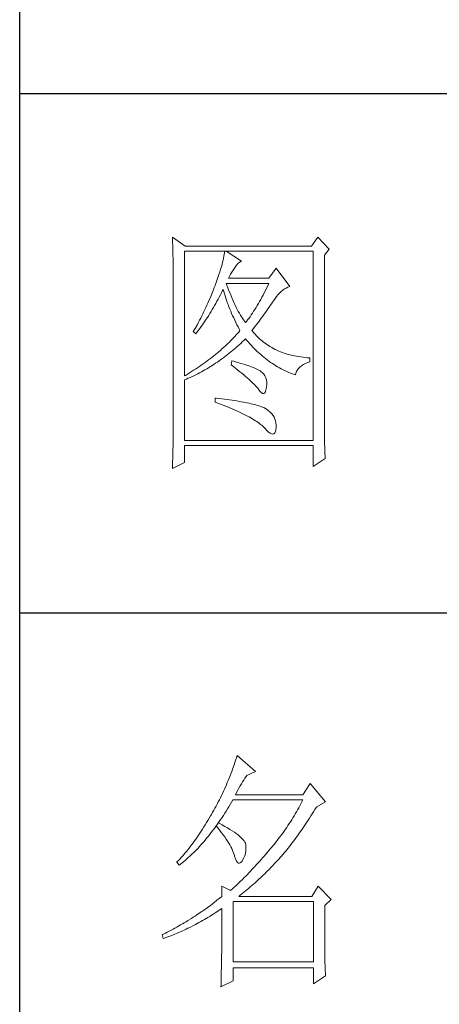
# Model space of a CAD drawing. Units: millimetres. Extents: x 24539 to 37824, y -16321 to 24765.
# Drawn here: x 36950 to 37073, y 9426 to 9715 of the extents above; entities that cross this region are included whole.
import ezdxf

# ---------------------------------------------------------------- set-up
doc = ezdxf.new("R2010")
doc.units = ezdxf.units.MM
doc.layers.add('轮廓线', color=7, linetype='Continuous', lineweight=25)

msp = doc.modelspace()

# ---------------------------------------------------------------- linework, layer by layer
for p, q in [((36950.1, 7499.52), (36950.1, 11736.22)), ((37481.51, 9693.22), (36950.1, 9693.22)), ((36950.1, 9540.99), (37481.51, 9540.99))]:
    msp.add_line(p, q)
at = {"layer": '轮廓线', "color": 7, "lineweight": 0}
for p, q in [((36994.94, 9651.21), (36994.97, 9650.4)), ((36998.72, 9648.55), (36994.94, 9651.21)), ((36994.97, 9650.4), (36995, 9649.61)), ((37037.67, 9651.21), (37035.78, 9648.55)), ((37040.98, 9647.66), (37037.67, 9651.21)), ((36995, 9649.61), (36995.02, 9648.82)), ((36995.02, 9648.82), (36995.05, 9648.05)), ((36995.05, 9648.05), (36995.07, 9647.28)), ((36995.07, 9647.28), (36995.09, 9646.53)), ((37035.78, 9648.55), (36998.72, 9648.55)), ((37039.56, 9645.89), (37040.98, 9647.66)), ((36995.09, 9646.53), (36995.1, 9645.78)), ((36995.1, 9645.78), (36995.12, 9645.04)), ((36995.12, 9645.04), (36995.14, 9644.32)), ((36998.48, 9610.46), (36998.48, 9647.07)), ((36998.48, 9647.07), (37036.25, 9647.07)), ((37009.85, 9644.44), (37009.69, 9643.82)), ((37009.98, 9645.04), (37009.85, 9644.44)), ((37010.09, 9645.59), (37009.98, 9645.04)), ((37010.18, 9646.12), (37010.09, 9645.59)), ((37010.24, 9646.62), (37010.18, 9646.12)), ((37010.28, 9647.07), (37010.24, 9646.62)), ((37015.24, 9644.12), (37010.76, 9647.07)), ((37036.25, 9647.07), (37036.25, 9591.57)), ((37039.56, 9596.48), (37039.56, 9645.89)), ((36995.14, 9644.32), (36995.15, 9643.61)), ((36995.15, 9643.61), (36995.16, 9642.9)), ((36995.16, 9642.9), (36995.17, 9642.21)), ((36995.17, 9642.21), (36995.17, 9641.52)), ((36995.17, 9641.52), (36995.17, 9640.85)), ((37009.1, 9641.74), (37008.86, 9640.98)), ((37009.32, 9642.46), (37009.1, 9641.74)), ((37009.52, 9643.16), (37009.32, 9642.46)), ((37009.69, 9643.82), (37009.52, 9643.16)), ((37012.37, 9640.94), (37012.74, 9641.52)), ((37012.74, 9641.52), (37013.14, 9642.07)), ((37013.14, 9642.07), (37013.35, 9642.35)), ((37013.35, 9642.35), (37013.81, 9642.99)), ((37013.81, 9642.99), (37014.26, 9643.5)), ((37014.26, 9643.5), (37014.72, 9643.86)), ((37014.72, 9643.86), (37015.17, 9644.1)), ((37015.17, 9644.1), (37015.24, 9644.12)), ((37025.39, 9642.05), (37023.27, 9639.1)), ((37029.41, 9636.74), (37025.39, 9642.05)), ((36995.17, 9640.85), (36995.17, 9594.65)), ((37008.31, 9639.37), (37008, 9638.51)), ((37008.6, 9640.19), (37008.31, 9639.37)), ((37008.86, 9640.98), (37008.6, 9640.19)), ((37011.46, 9639.1), (37011.74, 9639.73)), ((37023.27, 9639.1), (37011.46, 9639.1)), ((37011.74, 9639.73), (37012.04, 9640.35)), ((37012.04, 9640.35), (37012.37, 9640.94)), ((37006.96, 9635.72), (37006.71, 9635.07)), ((37007.21, 9636.38), (37006.96, 9635.72)), ((37007.45, 9637.03), (37007.21, 9636.38)), ((37007.67, 9637.62), (37007.45, 9637.03)), ((37008, 9638.51), (37007.67, 9637.62)), ((37009.66, 9635.54), (37009.81, 9635.85)), ((37009.81, 9635.85), (37010, 9635.22)), ((37010.94, 9637.11), (37010.76, 9637.62)), ((37010.76, 9637.62), (37023.27, 9637.62)), ((37011.25, 9636.28), (37010.94, 9637.11)), ((37011.55, 9635.47), (37011.25, 9636.28)), ((37022.59, 9636.21), (37022.26, 9635.52)), ((37022.93, 9636.91), (37022.59, 9636.21)), ((37023.27, 9637.62), (37022.93, 9636.91)), ((37027.37, 9635.62), (37027.84, 9635.97)), ((37027.84, 9635.97), (37028.33, 9636.26)), ((37028.33, 9636.26), (37028.83, 9636.51)), ((37028.83, 9636.51), (37029.33, 9636.71)), ((37029.33, 9636.71), (37029.41, 9636.74)), ((37006.18, 9633.78), (37005.64, 9632.49)), ((37006.71, 9635.07), (37006.18, 9633.78)), ((37008.03, 9632.36), (37008.36, 9632.98)), ((37008.36, 9632.98), (37008.69, 9633.61)), ((37008.69, 9633.61), (37009.02, 9634.25)), ((37009.02, 9634.25), (37009.34, 9634.89)), ((37009.34, 9634.89), (37009.66, 9635.54)), ((37010, 9635.22), (37010.19, 9634.59)), ((37010.19, 9634.59), (37010.39, 9633.95)), ((37010.39, 9633.95), (37010.6, 9633.3)), ((37010.6, 9633.3), (37010.82, 9632.66)), ((37011.86, 9634.7), (37011.55, 9635.47)), ((37012.16, 9633.95), (37011.86, 9634.7)), ((37012.47, 9633.22), (37012.16, 9633.95)), ((37012.77, 9632.52), (37012.47, 9633.22)), ((37020.88, 9632.92), (37020.54, 9632.3)), ((37021.23, 9633.55), (37020.88, 9632.92)), ((37021.58, 9634.2), (37021.23, 9633.55)), ((37021.91, 9634.85), (37021.58, 9634.2)), ((37022.26, 9635.52), (37021.91, 9634.85)), ((37024.69, 9632.61), (37025.11, 9633.22)), ((37025.11, 9633.22), (37025.54, 9633.8)), ((37025.54, 9633.8), (37025.99, 9634.32)), ((37025.99, 9634.32), (37026.44, 9634.8)), ((37026.44, 9634.8), (37026.9, 9635.23)), ((37026.9, 9635.23), (37027.37, 9635.62)), ((37004.49, 9629.95), (37004.19, 9629.32)), ((37004.79, 9630.58), (37004.49, 9629.95)), ((37005.07, 9631.21), (37004.79, 9630.58)), ((37005.36, 9631.85), (37005.07, 9631.21)), ((37005.64, 9632.49), (37005.36, 9631.85)), ((37006.31, 9629.36), (37006.66, 9629.94)), ((37006.66, 9629.94), (37007.01, 9630.54)), ((37007.01, 9630.54), (37007.35, 9631.14)), ((37007.35, 9631.14), (37007.69, 9631.75)), ((37007.69, 9631.75), (37008.03, 9632.36)), ((37010.82, 9632.66), (37011.05, 9632.02)), ((37011.05, 9632.02), (37011.29, 9631.38)), ((37011.29, 9631.38), (37011.54, 9630.73)), ((37011.54, 9630.73), (37011.8, 9630.08)), ((37011.8, 9630.08), (37012.06, 9629.43)), ((37013.07, 9631.85), (37012.77, 9632.52)), ((37013.38, 9631.19), (37013.07, 9631.85)), ((37013.68, 9630.57), (37013.38, 9631.19)), ((37013.99, 9629.98), (37013.68, 9630.57)), ((37014.29, 9629.4), (37013.99, 9629.98)), ((37019.15, 9629.97), (37018.79, 9629.42)), ((37019.5, 9630.53), (37019.15, 9629.97)), ((37019.85, 9631.1), (37019.5, 9630.53)), ((37020.19, 9631.69), (37019.85, 9631.1)), ((37020.54, 9632.3), (37020.19, 9631.69)), ((37022.63, 9629.62), (37022.99, 9630.14)), ((37022.99, 9630.14), (37023.34, 9630.64)), ((37023.34, 9630.64), (37023.68, 9631.12)), ((37023.68, 9631.12), (37024, 9631.59)), ((37024, 9631.59), (37024.31, 9632.06)), ((37024.31, 9632.06), (37024.61, 9632.5)), ((37024.61, 9632.5), (37024.69, 9632.61)), ((37003.26, 9627.45), (37002.94, 9626.83)), ((37003.58, 9628.07), (37003.26, 9627.45)), ((37003.89, 9628.69), (37003.58, 9628.07)), ((37004.19, 9629.32), (37003.89, 9628.69)), ((37004.49, 9626.53), (37004.86, 9627.08)), ((37004.86, 9627.08), (37005.22, 9627.64)), ((37005.22, 9627.64), (37005.59, 9628.2)), ((37005.59, 9628.2), (37005.95, 9628.78)), ((37005.95, 9628.78), (37006.31, 9629.36)), ((37012.06, 9629.43), (37012.34, 9628.78)), ((37012.34, 9628.78), (37012.63, 9628.12)), ((37012.63, 9628.12), (37012.93, 9627.47)), ((37012.93, 9627.47), (37013.23, 9626.81)), ((37014.6, 9628.86), (37014.29, 9629.4)), ((37014.9, 9628.33), (37014.6, 9628.86)), ((37015.21, 9627.84), (37014.9, 9628.33)), ((37015.51, 9627.37), (37015.21, 9627.84)), ((37015.81, 9626.92), (37015.51, 9627.37)), ((37017.37, 9627.36), (37017.02, 9626.88)), ((37017.73, 9627.85), (37017.37, 9627.36)), ((37018.09, 9628.36), (37017.73, 9627.85)), ((37018.44, 9628.88), (37018.09, 9628.36)), ((37018.79, 9629.42), (37018.44, 9628.88)), ((37020.63, 9626.86), (37021.05, 9627.44)), ((37021.05, 9627.44), (37021.47, 9628)), ((37021.47, 9628), (37021.87, 9628.56)), ((37021.87, 9628.56), (37022.25, 9629.09)), ((37022.25, 9629.09), (37022.63, 9629.62)), ((37001.61, 9624.38), (37001.26, 9623.77)), ((37002.29, 9625.6), (37001.61, 9624.38)), ((37002.61, 9626.21), (37002.29, 9625.6)), ((37002.58, 9623.87), (37002.97, 9624.39)), ((37002.94, 9626.83), (37002.61, 9626.21)), ((37002.97, 9624.39), (37003.35, 9624.92)), ((37003.35, 9624.92), (37003.73, 9625.45)), ((37003.73, 9625.45), (37004.11, 9625.98)), ((37004.11, 9625.98), (37004.49, 9626.53)), ((37013.23, 9626.81), (37013.55, 9626.16)), ((37013.55, 9626.16), (37013.87, 9625.49)), ((37013.87, 9625.49), (37014.21, 9624.83)), ((37014.21, 9624.83), (37014.55, 9624.17)), ((37014.55, 9624.17), (37014.77, 9623.75)), ((37016.12, 9626.5), (37015.81, 9626.92)), ((37016.42, 9626.11), (37016.12, 9626.5)), ((37016.66, 9626.41), (37016.42, 9626.11)), ((37017.02, 9626.88), (37016.66, 9626.41)), ((37018.31, 9623.75), (37018.8, 9624.4)), ((37018.8, 9624.4), (37019.27, 9625.03)), ((37019.27, 9625.03), (37019.74, 9625.65)), ((37019.74, 9625.65), (37020.19, 9626.26)), ((37020.19, 9626.26), (37020.63, 9626.86)), ((37001.26, 9623.77), (37001.08, 9623.46)), ((37001.08, 9623.46), (37001.79, 9622.86)), ((37001.79, 9622.86), (37002.18, 9623.36)), ((37002.18, 9623.36), (37002.58, 9623.87)), ((37012.51, 9621.24), (37012.1, 9620.82)), ((37012.9, 9621.65), (37012.51, 9621.24)), ((37013.29, 9622.06), (37012.9, 9621.65)), ((37013.67, 9622.48), (37013.29, 9622.06)), ((37014.05, 9622.9), (37013.67, 9622.48)), ((37014.41, 9623.33), (37014.05, 9622.9)), ((37014.77, 9623.75), (37014.41, 9623.33)), ((37015.92, 9620.89), (37016.38, 9621.35)), ((37016.38, 9621.35), (37016.42, 9621.39)), ((37016.42, 9621.39), (37016.84, 9620.87)), ((37018.46, 9623.56), (37018.31, 9623.75)), ((37018.84, 9623.12), (37018.46, 9623.56)), ((37019.22, 9622.69), (37018.84, 9623.12)), ((37019.61, 9622.27), (37019.22, 9622.69)), ((37020.01, 9621.86), (37019.61, 9622.27)), ((37020.43, 9621.47), (37020.01, 9621.86)), ((37020.85, 9621.1), (37020.43, 9621.47)), ((37009.5, 9618.37), (37009.04, 9617.97)), ((37009.95, 9618.77), (37009.5, 9618.37)), ((37010.4, 9619.18), (37009.95, 9618.77)), ((37010.83, 9619.59), (37010.4, 9619.18)), ((37011.26, 9620), (37010.83, 9619.59)), ((37011.69, 9620.41), (37011.26, 9620)), ((37012.1, 9620.82), (37011.69, 9620.41)), ((37013.1, 9618.32), (37013.58, 9618.74)), ((37013.58, 9618.74), (37014.05, 9619.15)), ((37014.05, 9619.15), (37014.52, 9619.58)), ((37014.52, 9619.58), (37014.99, 9620.01)), ((37014.99, 9620.01), (37015.45, 9620.45)), ((37015.45, 9620.45), (37015.92, 9620.89)), ((37016.84, 9620.87), (37017.26, 9620.37)), ((37017.26, 9620.37), (37017.7, 9619.87)), ((37017.7, 9619.87), (37018.13, 9619.39)), ((37018.13, 9619.39), (37018.57, 9618.92)), ((37018.57, 9618.92), (37019.02, 9618.46)), ((37019.02, 9618.46), (37019.47, 9618.01)), ((37021.28, 9620.73), (37020.85, 9621.1)), ((37021.72, 9620.38), (37021.28, 9620.73)), ((37022.18, 9620.04), (37021.72, 9620.38)), ((37022.64, 9619.71), (37022.18, 9620.04)), ((37023.11, 9619.39), (37022.64, 9619.71)), ((37023.59, 9619.09), (37023.11, 9619.39)), ((37024.09, 9618.8), (37023.59, 9619.09)), ((37024.59, 9618.53), (37024.09, 9618.8)), ((37025.1, 9618.26), (37024.59, 9618.53)), ((37006.1, 9615.59), (37005.58, 9615.19)), ((37006.61, 9615.98), (37006.1, 9615.59)), ((37007.11, 9616.37), (37006.61, 9615.98)), ((37007.61, 9616.77), (37007.11, 9616.37)), ((37008.09, 9617.17), (37007.61, 9616.77)), ((37008.57, 9617.57), (37008.09, 9617.17)), ((37009.04, 9617.97), (37008.57, 9617.57)), ((37009.17, 9615.24), (37009.67, 9615.6)), ((37009.67, 9615.6), (37010.17, 9615.97)), ((37010.17, 9615.97), (37010.66, 9616.35)), ((37010.66, 9616.35), (37011.16, 9616.73)), ((37011.16, 9616.73), (37011.65, 9617.12)), ((37011.65, 9617.12), (37012.14, 9617.51)), ((37012.14, 9617.51), (37012.62, 9617.91)), ((37012.62, 9617.91), (37013.1, 9618.32)), ((37019.47, 9618.01), (37019.93, 9617.57)), ((37019.93, 9617.57), (37020.39, 9617.14)), ((37020.39, 9617.14), (37020.86, 9616.73)), ((37020.86, 9616.73), (37021.33, 9616.32)), ((37021.33, 9616.32), (37021.81, 9615.93)), ((37021.81, 9615.93), (37022.29, 9615.54)), ((37022.29, 9615.54), (37022.78, 9615.16)), ((37025.62, 9618.02), (37025.1, 9618.26)), ((37026.15, 9617.78), (37025.62, 9618.02)), ((37026.7, 9617.55), (37026.15, 9617.78)), ((37027.24, 9617.34), (37026.7, 9617.55)), ((37027.8, 9617.14), (37027.24, 9617.34)), ((37028.38, 9616.96), (37027.8, 9617.14)), ((37028.96, 9616.79), (37028.38, 9616.96)), ((37029.55, 9616.63), (37028.96, 9616.79)), ((37030.15, 9616.48), (37029.55, 9616.63)), ((37030.76, 9616.35), (37030.15, 9616.48)), ((37031.38, 9616.23), (37030.76, 9616.35)), ((37032.01, 9616.12), (37031.38, 9616.23)), ((37032.65, 9616.03), (37032.01, 9616.12)), ((37033.3, 9615.94), (37032.65, 9616.03)), ((37033.96, 9615.88), (37033.3, 9615.94)), ((37034.63, 9615.82), (37033.96, 9615.88)), ((37035.31, 9615.78), (37034.63, 9615.82)), ((37035.31, 9614.6), (37035.31, 9615.78)), ((37002.3, 9612.88), (37001.73, 9612.5)), ((37002.87, 9613.26), (37002.3, 9612.88)), ((37003.43, 9613.64), (37002.87, 9613.26)), ((37003.98, 9614.03), (37003.43, 9613.64)), ((37004.52, 9614.42), (37003.98, 9614.03)), ((37004.51, 9612.25), (37005.04, 9612.56)), ((37005.05, 9614.8), (37004.52, 9614.42)), ((37005.04, 9612.56), (37005.57, 9612.87)), ((37005.58, 9615.19), (37005.05, 9614.8)), ((37005.57, 9612.87), (37006.09, 9613.19)), ((37006.09, 9613.19), (37006.61, 9613.52)), ((37006.61, 9613.52), (37007.13, 9613.85)), ((37007.13, 9613.85), (37007.64, 9614.19)), ((37007.64, 9614.19), (37008.15, 9614.53)), ((37008.15, 9614.53), (37008.66, 9614.88)), ((37008.66, 9614.88), (37009.17, 9615.24)), ((37012.41, 9614.89), (37012.17, 9613.71)), ((37012.17, 9613.71), (37012.86, 9613.19)), ((37012.98, 9614.75), (37012.41, 9614.89)), ((37012.86, 9613.19), (37013.53, 9612.68)), ((37013.74, 9614.55), (37012.98, 9614.75)), ((37013.53, 9612.68), (37014.16, 9612.19)), ((37014.47, 9614.35), (37013.74, 9614.55)), ((37015.16, 9614.14), (37014.47, 9614.35)), ((37015.83, 9613.94), (37015.16, 9614.14)), ((37016.46, 9613.74), (37015.83, 9613.94)), ((37017.06, 9613.54), (37016.46, 9613.74)), ((37017.63, 9613.34), (37017.06, 9613.54)), ((37018.16, 9613.14), (37017.63, 9613.34)), ((37018.66, 9612.94), (37018.16, 9613.14)), ((37019.13, 9612.74), (37018.66, 9612.94)), ((37019.57, 9612.54), (37019.13, 9612.74)), ((37022.78, 9615.16), (37023.28, 9614.8)), ((37023.28, 9614.8), (37023.78, 9614.45)), ((37023.78, 9614.45), (37024.29, 9614.11)), ((37024.29, 9614.11), (37024.79, 9613.78)), ((37024.79, 9613.78), (37025.31, 9613.46)), ((37025.31, 9613.46), (37025.83, 9613.15)), ((37025.83, 9613.15), (37026.36, 9612.85)), ((37026.36, 9612.85), (37026.9, 9612.56)), ((37026.9, 9612.56), (37027.43, 9612.29)), ((37031.65, 9612.24), (37031.99, 9612.67)), ((37031.99, 9612.67), (37032.39, 9613.07)), ((37032.39, 9613.07), (37032.85, 9613.44)), ((37032.85, 9613.44), (37033.39, 9613.79)), ((37033.39, 9613.79), (37034, 9614.1)), ((37034, 9614.1), (37034.67, 9614.38)), ((37034.67, 9614.38), (37035.31, 9614.6)), ((36998.74, 9610.62), (36998.48, 9610.46)), ((36999.35, 9610.99), (36998.74, 9610.62)), ((36999.04, 9609.52), (36999.6, 9609.77)), ((36999.96, 9611.36), (36999.35, 9610.99)), ((36999.6, 9609.77), (37000.16, 9610.01)), ((37000.56, 9611.74), (36999.96, 9611.36)), ((37000.16, 9610.01), (37001.27, 9610.54)), ((37001.15, 9612.12), (37000.56, 9611.74)), ((37001.73, 9612.5), (37001.15, 9612.12)), ((37001.27, 9610.54), (37002.36, 9611.08)), ((37002.36, 9611.08), (37002.9, 9611.37)), ((37002.9, 9611.37), (37003.44, 9611.65)), ((37003.44, 9611.65), (37003.98, 9611.95)), ((37003.98, 9611.95), (37004.51, 9612.25)), ((37014.16, 9612.19), (37014.77, 9611.71)), ((37014.77, 9611.71), (37015.35, 9611.23)), ((37015.35, 9611.23), (37015.91, 9610.78)), ((37015.91, 9610.78), (37016.43, 9610.33)), ((37016.43, 9610.33), (37016.94, 9609.9)), ((37016.94, 9609.9), (37017.41, 9609.48)), ((37019.97, 9612.34), (37019.57, 9612.54)), ((37020.34, 9612.14), (37019.97, 9612.34)), ((37020.67, 9611.94), (37020.34, 9612.14)), ((37020.89, 9611.8), (37020.67, 9611.94)), ((37021.38, 9611.4), (37020.89, 9611.8)), ((37021.79, 9610.95), (37021.38, 9611.4)), ((37022.12, 9610.46), (37021.79, 9610.95)), ((37022.37, 9609.91), (37022.12, 9610.46)), ((37022.54, 9609.31), (37022.37, 9609.91)), ((37027.43, 9612.29), (37027.98, 9612.02)), ((37027.98, 9612.02), (37028.52, 9611.77)), ((37028.52, 9611.77), (37029.08, 9611.52)), ((37029.08, 9611.52), (37029.64, 9611.29)), ((37029.64, 9611.29), (37030.21, 9611.07)), ((37030.21, 9611.07), (37030.78, 9610.86)), ((37030.78, 9610.86), (37031.06, 9610.76)), ((37031.06, 9610.76), (37031.19, 9611.28)), ((37031.19, 9611.28), (37031.39, 9611.78)), ((37031.39, 9611.78), (37031.65, 9612.24)), ((36998.48, 9609.28), (36999.04, 9609.52)), ((36998.48, 9591.57), (36998.48, 9609.28)), ((37017.41, 9609.48), (37017.86, 9609.07)), ((37017.86, 9609.07), (37018.28, 9608.68)), ((37018.28, 9608.68), (37018.67, 9608.29)), ((37018.67, 9608.29), (37019.04, 9607.92)), ((37019.04, 9607.92), (37019.38, 9607.56)), ((37019.38, 9607.56), (37019.7, 9607.22)), ((37019.7, 9607.22), (37019.98, 9606.89)), ((37019.98, 9606.89), (37020.2, 9606.62)), ((37022.41, 9606.39), (37022.56, 9607.16)), ((37022.63, 9608.66), (37022.54, 9609.31)), ((37022.56, 9607.21), (37022.63, 9607.96)), ((37022.56, 9607.16), (37022.56, 9607.21)), ((37022.63, 9607.96), (37022.63, 9608.66)), ((37007.45, 9603.97), (37007.45, 9602.78)), ((37007.78, 9603.93), (37007.45, 9603.97)), ((37008.62, 9603.84), (37007.78, 9603.93)), ((37020.2, 9606.62), (37020.65, 9605.99)), ((37020.65, 9605.99), (37021.05, 9605.56)), ((37021.05, 9605.56), (37021.41, 9605.33)), ((37021.41, 9605.33), (37021.73, 9605.29)), ((37021.73, 9605.29), (37022, 9605.46)), ((37022, 9605.46), (37022.23, 9605.83)), ((37022.23, 9605.83), (37022.41, 9606.39)), ((37007.45, 9602.78), (37008.27, 9602.48)), ((37008.27, 9602.48), (37009.06, 9602.18)), ((37009.43, 9603.74), (37008.62, 9603.84)), ((37009.06, 9602.18), (37009.84, 9601.89)), ((37010.23, 9603.64), (37009.43, 9603.74)), ((37009.84, 9601.89), (37010.59, 9601.59)), ((37010.99, 9603.54), (37010.23, 9603.64)), ((37010.59, 9601.59), (37011.33, 9601.29)), ((37011.74, 9603.44), (37010.99, 9603.54)), ((37011.33, 9601.29), (37012.04, 9601)), ((37012.47, 9603.34), (37011.74, 9603.44)), ((37012.04, 9601), (37012.72, 9600.71)), ((37013.17, 9603.23), (37012.47, 9603.34)), ((37013.85, 9603.12), (37013.17, 9603.23)), ((37014.52, 9603.01), (37013.85, 9603.12)), ((37015.15, 9602.9), (37014.52, 9603.01)), ((37015.77, 9602.79), (37015.15, 9602.9)), ((37016.36, 9602.67), (37015.77, 9602.79)), ((37016.94, 9602.56), (37016.36, 9602.67)), ((37017.48, 9602.44), (37016.94, 9602.56)), ((37018.01, 9602.32), (37017.48, 9602.44)), ((37018.52, 9602.2), (37018.01, 9602.32)), ((37019, 9602.07), (37018.52, 9602.2)), ((37019.47, 9601.95), (37019, 9602.07)), ((37019.91, 9601.82), (37019.47, 9601.95)), ((37020.33, 9601.69), (37019.91, 9601.82)), ((37020.72, 9601.56), (37020.33, 9601.69)), ((37021.1, 9601.43), (37020.72, 9601.56)), ((37021.45, 9601.29), (37021.1, 9601.43)), ((37021.78, 9601.16), (37021.45, 9601.29)), ((37022.09, 9601.01), (37021.78, 9601.16)), ((37022.61, 9600.69), (37022.09, 9601.01)), ((37012.72, 9600.71), (37013.39, 9600.42)), ((37013.39, 9600.42), (37014.04, 9600.13)), ((37014.04, 9600.13), (37014.66, 9599.85)), ((37014.66, 9599.85), (37015.26, 9599.56)), ((37015.26, 9599.56), (37015.85, 9599.27)), ((37015.85, 9599.27), (37016.41, 9598.99)), ((37016.41, 9598.99), (37016.95, 9598.71)), ((37016.95, 9598.71), (37017.46, 9598.43)), ((37017.46, 9598.43), (37017.96, 9598.16)), ((37017.96, 9598.16), (37018.43, 9597.88)), ((37023.18, 9600.27), (37022.61, 9600.69)), ((37023.69, 9599.83), (37023.18, 9600.27)), ((37024.12, 9599.37), (37023.69, 9599.83)), ((37024.5, 9598.88), (37024.12, 9599.37)), ((37024.81, 9598.36), (37024.5, 9598.88)), ((37025.05, 9597.82), (37024.81, 9598.36)), ((37018.43, 9597.88), (37018.88, 9597.6)), ((37018.88, 9597.6), (37019.32, 9597.33)), ((37019.32, 9597.33), (37019.73, 9597.06)), ((37019.73, 9597.06), (37020.12, 9596.79)), ((37020.12, 9596.79), (37020.48, 9596.52)), ((37020.48, 9596.52), (37020.83, 9596.25)), ((37020.83, 9596.25), (37021.16, 9595.99)), ((37021.16, 9595.99), (37021.46, 9595.73)), ((37021.46, 9595.73), (37021.74, 9595.46)), ((37021.74, 9595.46), (37022, 9595.21)), ((37025.24, 9597.25), (37025.05, 9597.82)), ((37025.35, 9596.66), (37025.24, 9597.25)), ((37025.31, 9594.64), (37025.39, 9595.31)), ((37025.4, 9596.05), (37025.35, 9596.66)), ((37025.39, 9595.41), (37025.4, 9596.05)), ((37025.39, 9595.31), (37025.39, 9595.41)), ((37039.56, 9595.68), (37039.56, 9596.48)), ((37039.57, 9594.88), (37039.56, 9595.68)), ((36995.16, 9592.42), (36995.15, 9591.67)), ((36995.17, 9593.16), (36995.16, 9592.42)), ((36995.17, 9594.65), (36995.17, 9593.16)), ((37022, 9595.21), (37022.09, 9595.11)), ((37022.09, 9595.11), (37022.67, 9594.48)), ((37022.67, 9594.48), (37023.19, 9594)), ((37023.19, 9594), (37023.66, 9593.66)), ((37023.66, 9593.66), (37024.07, 9593.46)), ((37024.07, 9593.46), (37024.43, 9593.41)), ((37024.43, 9593.41), (37024.73, 9593.5)), ((37024.73, 9593.5), (37024.98, 9593.74)), ((37024.98, 9593.74), (37025.17, 9594.12)), ((37025.17, 9594.12), (37025.31, 9594.64)), ((37039.57, 9594.1), (37039.57, 9594.88)), ((37039.58, 9593.34), (37039.57, 9594.1)), ((37039.59, 9592.57), (37039.58, 9593.34)), ((37039.61, 9591.83), (37039.59, 9592.57)), ((36995.13, 9590.2), (36995.1, 9588.73)), ((36995.15, 9591.67), (36995.13, 9590.2)), ((37036.25, 9591.57), (36998.48, 9591.57)), ((36998.48, 9585.07), (36998.48, 9590.09)), ((36998.48, 9590.09), (37036.25, 9590.09)), ((37036.25, 9590.09), (37036.25, 9583.89)), ((37039.62, 9591.09), (37039.61, 9591.83)), ((37039.64, 9590.37), (37039.62, 9591.09)), ((37039.66, 9589.65), (37039.64, 9590.37)), ((37039.68, 9588.95), (37039.66, 9589.65)), ((36995.09, 9588), (36995.05, 9586.54)), ((36995.1, 9588.73), (36995.09, 9588)), ((37039.71, 9588.26), (37039.68, 9588.95)), ((37039.74, 9587.58), (37039.71, 9588.26)), ((37039.76, 9586.91), (37039.74, 9587.58)), ((37039.8, 9586.25), (37039.76, 9586.91)), ((36994.94, 9583.3), (36998.48, 9585.07)), ((36994.98, 9584.38), (36994.95, 9583.66)), ((36995, 9585.1), (36994.98, 9584.38)), ((36995.05, 9586.54), (36995, 9585.1)), ((37036.25, 9583.89), (37039.8, 9586.25)), ((36994.95, 9583.66), (36994.94, 9583.3)), ((37013.29, 9497.1), (37013.06, 9496.43)), ((37013.5, 9497.77), (37013.29, 9497.1)), ((37013.72, 9498.45), (37013.5, 9497.77)), ((37013.92, 9499.13), (37013.72, 9498.45)), ((37019.36, 9494.4), (37013.92, 9499.13)), ((37012.36, 9494.44), (37012.11, 9493.78)), ((37012.6, 9495.1), (37012.36, 9494.44)), ((37013.06, 9496.43), (37012.6, 9495.1)), ((37016.75, 9493.22), (37019.36, 9494.4)), ((37011.34, 9491.82), (37011.07, 9491.18)), ((37011.6, 9492.47), (37011.34, 9491.82)), ((37011.86, 9493.12), (37011.6, 9492.47)), ((37012.11, 9493.78), (37011.86, 9493.12)), ((37015.19, 9490.78), (37015.54, 9491.36)), ((37015.54, 9491.36), (37015.88, 9491.91)), ((37015.88, 9491.91), (37016.23, 9492.45)), ((37016.23, 9492.45), (37016.58, 9492.97)), ((37016.58, 9492.97), (37016.75, 9493.22)), ((37009.95, 9488.62), (37009.65, 9487.99)), ((37010.24, 9489.26), (37009.95, 9488.62)), ((37010.8, 9490.53), (37010.24, 9489.26)), ((37011.07, 9491.18), (37010.8, 9490.53)), ((37013.8, 9488.29), (37014.14, 9488.94)), ((37014.14, 9488.94), (37014.49, 9489.57)), ((37014.49, 9489.57), (37014.84, 9490.19)), ((37014.84, 9490.19), (37015.19, 9490.78)), ((37035.41, 9490.86), (37033.28, 9487.61)), ((37039.89, 9485.55), (37035.41, 9490.86)), ((37008.42, 9485.5), (37008.09, 9484.88)), ((37008.73, 9486.12), (37008.42, 9485.5)), ((37009.04, 9486.74), (37008.73, 9486.12)), ((37009.35, 9487.36), (37009.04, 9486.74)), ((37009.65, 9487.99), (37009.35, 9487.36)), ((37012.32, 9485.42), (37012.72, 9486.1)), ((37012.72, 9486.1), (37012.74, 9486.14)), ((37012.74, 9486.14), (37033.28, 9486.14)), ((37013.45, 9487.61), (37013.8, 9488.29)), ((37033.28, 9487.61), (37013.45, 9487.61)), ((37032.98, 9485.54), (37032.66, 9484.94)), ((37033.28, 9486.14), (37032.98, 9485.54)), ((37037.3, 9484.07), (37039.89, 9485.55)), ((37007.09, 9483.05), (37006.74, 9482.45)), ((37007.43, 9483.66), (37007.09, 9483.05)), ((37007.76, 9484.27), (37007.43, 9483.66)), ((37008.09, 9484.88), (37007.76, 9484.27)), ((37010.32, 9482.17), (37010.73, 9482.81)), ((37010.73, 9482.81), (37011.13, 9483.45)), ((37011.13, 9483.45), (37011.53, 9484.1)), ((37011.53, 9484.1), (37011.93, 9484.75)), ((37011.93, 9484.75), (37012.32, 9485.42)), ((37031.36, 9482.58), (37031.02, 9482)), ((37031.7, 9483.16), (37031.36, 9482.58)), ((37032.02, 9483.75), (37031.7, 9483.16)), ((37032.35, 9484.35), (37032.02, 9483.75)), ((37032.66, 9484.94), (37032.35, 9484.35)), ((37035.99, 9482), (37036.39, 9482.62)), ((37036.39, 9482.62), (37036.79, 9483.26)), ((37036.79, 9483.26), (37037.19, 9483.9)), ((37037.19, 9483.9), (37037.3, 9484.07)), ((37005.34, 9480.08), (37004.95, 9479.43)), ((37005.74, 9480.74), (37005.34, 9480.08)), ((37006.13, 9481.42), (37005.74, 9480.74)), ((37006.39, 9481.85), (37006.13, 9481.42)), ((37006.74, 9482.45), (37006.39, 9481.85)), ((37008.29, 9479.16), (37008.7, 9479.75)), ((37008.7, 9479.75), (37009.11, 9480.34)), ((37009.11, 9480.34), (37009.51, 9480.94)), ((37009.51, 9480.94), (37009.92, 9481.55)), ((37009.92, 9481.55), (37010.32, 9482.17)), ((37029.61, 9479.71), (37029.25, 9479.14)), ((37029.98, 9480.27), (37029.61, 9479.71)), ((37030.33, 9480.84), (37029.98, 9480.27)), ((37030.68, 9481.42), (37030.33, 9480.84)), ((37031.02, 9482), (37030.68, 9481.42)), ((37034.4, 9479.56), (37034.8, 9480.16)), ((37034.8, 9480.16), (37035.19, 9480.76)), ((37035.19, 9480.76), (37035.59, 9481.38)), ((37035.59, 9481.38), (37035.99, 9482)), ((37003.38, 9476.93), (37002.99, 9476.33)), ((37003.77, 9477.54), (37003.38, 9476.93)), ((37004.17, 9478.15), (37003.77, 9477.54)), ((37004.56, 9478.79), (37004.17, 9478.15)), ((37004.95, 9479.43), (37004.56, 9478.79)), ((37006.24, 9476.39), (37006.65, 9476.92)), ((37006.65, 9476.92), (37007.07, 9477.47)), ((37007.07, 9477.47), (37007.48, 9478.03)), ((37007.48, 9478.03), (37007.79, 9478.46)), ((37007.79, 9478.46), (37007.87, 9478.57)), ((37007.79, 9478.46), (37008.35, 9477.78)), ((37008.49, 9479.35), (37007.87, 9478.57)), ((37007.87, 9478.57), (37007.89, 9478.59)), ((37007.89, 9478.59), (37008.29, 9479.16)), ((37008.35, 9477.78), (37008.89, 9477.12)), ((37008.68, 9479.25), (37008.49, 9479.35)), ((37009.55, 9478.78), (37008.68, 9479.25)), ((37008.89, 9477.12), (37009.39, 9476.47)), ((37010.37, 9478.32), (37009.55, 9478.78)), ((37011.13, 9477.87), (37010.37, 9478.32)), ((37011.85, 9477.43), (37011.13, 9477.87)), ((37012.52, 9477.01), (37011.85, 9477.43)), ((37013.13, 9476.6), (37012.52, 9477.01)), ((37027.73, 9476.92), (37027.34, 9476.37)), ((37028.12, 9477.47), (37027.73, 9476.92)), ((37028.5, 9478.02), (37028.12, 9477.47)), ((37028.88, 9478.58), (37028.5, 9478.02)), ((37029.25, 9479.14), (37028.88, 9478.58)), ((37032.42, 9476.68), (37032.82, 9477.24)), ((37032.82, 9477.24), (37033.21, 9477.81)), ((37033.21, 9477.81), (37033.61, 9478.39)), ((37033.61, 9478.39), (37034, 9478.97)), ((37034, 9478.97), (37034.4, 9479.56)), ((37001.41, 9474.06), (37001.02, 9473.52)), ((37001.8, 9474.61), (37001.41, 9474.06)), ((37002.2, 9475.18), (37001.8, 9474.61)), ((37002.59, 9475.75), (37002.2, 9475.18)), ((37002.99, 9476.33), (37002.59, 9475.75)), ((37004.17, 9473.84), (37004.58, 9474.33)), ((37004.58, 9474.33), (37005, 9474.83)), ((37005, 9474.83), (37005.41, 9475.34)), ((37005.41, 9475.34), (37005.83, 9475.86)), ((37005.83, 9475.86), (37006.24, 9476.39)), ((37009.39, 9476.47), (37009.87, 9475.83)), ((37009.87, 9475.83), (37010.31, 9475.22)), ((37010.31, 9475.22), (37010.73, 9474.61)), ((37010.73, 9474.61), (37011.12, 9474.02)), ((37011.12, 9474.02), (37011.47, 9473.44)), ((37013.69, 9476.2), (37013.13, 9476.6)), ((37014.21, 9475.81), (37013.69, 9476.2)), ((37014.67, 9475.43), (37014.21, 9475.81)), ((37015.08, 9475.07), (37014.67, 9475.43)), ((37015.44, 9474.71), (37015.08, 9475.07)), ((37015.75, 9474.37), (37015.44, 9474.71)), ((37016, 9474.04), (37015.75, 9474.37)), ((37016.21, 9473.73), (37016, 9474.04)), ((37025.71, 9474.21), (37025.29, 9473.68)), ((37026.12, 9474.75), (37025.71, 9474.21)), ((37026.53, 9475.29), (37026.12, 9474.75)), ((37026.94, 9475.82), (37026.53, 9475.29)), ((37027.34, 9476.37), (37026.94, 9475.82)), ((37030.07, 9473.48), (37030.46, 9473.99)), ((37030.46, 9473.99), (37030.85, 9474.51)), ((37030.85, 9474.51), (37031.24, 9475.04)), ((37031.24, 9475.04), (37031.64, 9475.59)), ((37031.64, 9475.59), (37032.03, 9476.13)), ((37032.03, 9476.13), (37032.42, 9476.68)), ((36999.44, 9471.48), (36999.05, 9470.99)), ((36999.84, 9471.97), (36999.44, 9471.48)), ((37000.23, 9472.48), (36999.84, 9471.97)), ((37000.62, 9473), (37000.23, 9472.48)), ((37001.02, 9473.52), (37000.62, 9473)), ((37001.22, 9470.68), (37001.64, 9471.1)), ((37001.64, 9471.1), (37002.07, 9471.53)), ((37002.07, 9471.53), (37002.49, 9471.98)), ((37002.49, 9471.98), (37002.91, 9472.43)), ((37002.91, 9472.43), (37003.33, 9472.89)), ((37003.33, 9472.89), (37003.75, 9473.36)), ((37003.75, 9473.36), (37004.17, 9473.84)), ((37011.47, 9473.44), (37011.8, 9472.88)), ((37011.8, 9472.88), (37012.1, 9472.33)), ((37012.1, 9472.33), (37012.37, 9471.8)), ((37012.37, 9471.8), (37012.61, 9471.29)), ((37012.61, 9471.29), (37012.82, 9470.79)), ((37016.36, 9473.42), (37016.21, 9473.73)), ((37016.47, 9473.13), (37016.36, 9473.42)), ((37016.36, 9470.38), (37016.49, 9471.06)), ((37016.52, 9472.85), (37016.47, 9473.13)), ((37016.49, 9471.06), (37016.55, 9471.75)), ((37016.55, 9472.46), (37016.52, 9472.85)), ((37016.55, 9471.75), (37016.55, 9472.46)), ((37023.37, 9471.38), (37022.9, 9470.81)), ((37023.56, 9471.6), (37023.37, 9471.38)), ((37024, 9472.11), (37023.56, 9471.6)), ((37024.43, 9472.63), (37024, 9472.11)), ((37024.87, 9473.15), (37024.43, 9472.63)), ((37025.29, 9473.68), (37024.87, 9473.15)), ((37028.13, 9471), (37028.51, 9471.49)), ((37028.51, 9471.49), (37028.9, 9471.97)), ((37028.9, 9471.97), (37029.29, 9472.46)), ((37029.29, 9472.46), (37029.68, 9472.97)), ((37029.68, 9472.97), (37030.07, 9473.48)), ((36996.69, 9468.32), (36996.29, 9467.91)), ((36997.08, 9468.74), (36996.69, 9468.32)), ((36997.47, 9469.17), (36997.08, 9468.74)), ((36997.87, 9469.6), (36997.47, 9469.17)), ((36998.26, 9470.06), (36997.87, 9469.6)), ((36998.22, 9467.97), (36998.65, 9468.32)), ((36998.66, 9470.52), (36998.26, 9470.06)), ((36998.65, 9468.32), (36999.08, 9468.69)), ((36999.05, 9470.99), (36998.66, 9470.52)), ((36999.08, 9468.69), (36999.51, 9469.07)), ((36999.51, 9469.07), (36999.94, 9469.46)), ((36999.94, 9469.46), (37000.37, 9469.85)), ((37000.37, 9469.85), (37000.79, 9470.26)), ((37000.79, 9470.26), (37001.22, 9470.68)), ((37012.82, 9470.79), (37013, 9470.3)), ((37013, 9470.3), (37013.15, 9469.82)), ((37013.15, 9469.82), (37013.22, 9469.6)), ((37013.22, 9469.6), (37013.47, 9468.77)), ((37013.47, 9468.77), (37013.75, 9468.14)), ((37013.75, 9468.14), (37014.04, 9467.72)), ((37015.38, 9468.12), (37015.57, 9468.42)), ((37015.57, 9468.42), (37015.9, 9469.06)), ((37015.9, 9469.06), (37016.16, 9469.71)), ((37016.16, 9469.71), (37016.36, 9470.38)), ((37021.04, 9468.66), (37020.58, 9468.13)), ((37021.5, 9469.19), (37021.04, 9468.66)), ((37021.97, 9469.72), (37021.5, 9469.19)), ((37022.9, 9470.81), (37021.97, 9469.72)), ((37025.26, 9467.7), (37025.71, 9468.19)), ((37025.71, 9468.19), (37026.16, 9468.68)), ((37026.16, 9468.68), (37026.2, 9468.72)), ((37026.2, 9468.72), (37026.59, 9469.16)), ((37026.59, 9469.16), (37026.97, 9469.61)), ((37026.97, 9469.61), (37027.36, 9470.07)), ((37027.36, 9470.07), (37027.74, 9470.53)), ((37027.74, 9470.53), (37028.13, 9471)), ((36996.29, 9467.91), (36996.22, 9467.83)), ((36996.22, 9467.83), (36996.92, 9466.95)), ((36996.92, 9466.95), (36997.36, 9467.28)), ((36997.36, 9467.28), (36997.79, 9467.62)), ((36997.79, 9467.62), (36998.22, 9467.97)), ((37014.04, 9467.72), (37014.35, 9467.5)), ((37014.35, 9467.5), (37014.68, 9467.5)), ((37014.68, 9467.5), (37015.02, 9467.71)), ((37015.02, 9467.71), (37015.38, 9468.12)), ((37018.3, 9465.64), (37017.85, 9465.16)), ((37018.76, 9466.12), (37018.3, 9465.64)), ((37019.21, 9466.61), (37018.76, 9466.12)), ((37019.66, 9467.11), (37019.21, 9466.61)), ((37020.12, 9467.62), (37019.66, 9467.11)), ((37020.58, 9468.13), (37020.12, 9467.62)), ((37022.5, 9464.87), (37023.42, 9465.8)), ((37023.42, 9465.8), (37023.88, 9466.27)), ((37023.88, 9466.27), (37024.34, 9466.74)), ((37024.34, 9466.74), (37025.26, 9467.7)), ((37015.62, 9462.88), (37014.73, 9462.03)), ((37016.06, 9463.33), (37015.62, 9462.88)), ((37016.5, 9463.77), (37016.06, 9463.33)), ((37016.95, 9464.23), (37016.5, 9463.77)), ((37017.4, 9464.69), (37016.95, 9464.23)), ((37017.85, 9465.16), (37017.4, 9464.69)), ((37019.22, 9461.79), (37020.16, 9462.65)), ((37020.16, 9462.65), (37021.1, 9463.53)), ((37021.1, 9463.53), (37021.57, 9463.97)), ((37021.57, 9463.97), (37022.04, 9464.42)), ((37022.04, 9464.42), (37022.5, 9464.87)), ((37009.44, 9460.75), (37009.44, 9457.79)), ((37012.03, 9459.56), (37009.44, 9460.75)), ((37012.12, 9459.64), (37012.03, 9459.56)), ((37012.55, 9460.02), (37012.12, 9459.64)), ((37012.98, 9460.4), (37012.55, 9460.02)), ((37013.42, 9460.8), (37012.98, 9460.4)), ((37013.85, 9461.2), (37013.42, 9460.8)), ((37014.29, 9461.61), (37013.85, 9461.2)), ((37014.73, 9462.03), (37014.29, 9461.61)), ((37016.34, 9459.34), (37016.83, 9459.74)), ((37016.83, 9459.74), (37017.31, 9460.14)), ((37017.31, 9460.14), (37017.78, 9460.55)), ((37017.78, 9460.55), (37018.26, 9460.96)), ((37018.26, 9460.96), (37019.22, 9461.79)), ((37037.77, 9460.75), (37035.88, 9457.79)), ((37041.55, 9456.91), (37037.77, 9460.75)), ((37008.03, 9456.65), (37007.08, 9455.9)), ((37008.5, 9457.03), (37008.03, 9456.65)), ((37008.97, 9457.41), (37008.5, 9457.03)), ((37009.44, 9457.79), (37008.97, 9457.41)), ((37014.4, 9457.79), (37014.88, 9458.17)), ((37035.88, 9457.79), (37014.4, 9457.79)), ((37014.88, 9458.17), (37015.37, 9458.55)), ((37015.37, 9458.55), (37015.85, 9458.95)), ((37015.85, 9458.95), (37016.34, 9459.34)), ((37039.66, 9455.14), (37041.55, 9456.91)), ((37004.13, 9453.73), (37003.63, 9453.38)), ((37004.63, 9454.08), (37004.13, 9453.73)), ((37005.13, 9454.44), (37004.63, 9454.08)), ((37006.11, 9455.16), (37005.13, 9454.44)), ((37006.6, 9455.53), (37006.11, 9455.16)), ((37007.08, 9455.9), (37006.6, 9455.53)), ((37007.97, 9453.25), (37008.99, 9453.93)), ((37008.99, 9453.93), (37009.44, 9454.25)), ((37009.44, 9454.25), (37009.44, 9444.8)), ((37012.74, 9438.6), (37012.74, 9456.32)), ((37012.74, 9456.32), (37036.35, 9456.32)), ((37036.35, 9456.32), (37036.35, 9438.6)), ((37039.66, 9443.31), (37039.66, 9455.14)), ((37000.55, 9451.34), (36999.49, 9450.69)), ((37001.07, 9451.67), (37000.55, 9451.34)), ((37001.59, 9452.01), (37001.07, 9451.67)), ((37002.1, 9452.34), (37001.59, 9452.01)), ((37003.12, 9453.03), (37002.1, 9452.34)), ((37003.63, 9453.38), (37003.12, 9453.03)), ((37003.81, 9450.69), (37004.34, 9451)), ((37004.34, 9451), (37005.39, 9451.62)), ((37005.39, 9451.62), (37005.91, 9451.93)), ((37005.91, 9451.93), (37006.43, 9452.26)), ((37006.43, 9452.26), (37006.94, 9452.58)), ((37006.94, 9452.58), (37007.46, 9452.92)), ((37007.46, 9452.92), (37007.97, 9453.25)), ((36995.14, 9448.2), (36994.58, 9447.9)), ((36995.69, 9448.5), (36995.14, 9448.2)), ((36996.25, 9448.8), (36995.69, 9448.5)), ((36996.79, 9449.11), (36996.25, 9448.8)), ((36997.34, 9449.41), (36996.79, 9449.11)), ((36997.88, 9449.73), (36997.34, 9449.41)), ((36998.42, 9450.04), (36997.88, 9449.73)), ((36998.41, 9447.91), (36998.97, 9448.17)), ((36998.96, 9450.37), (36998.42, 9450.04)), ((36999.49, 9450.69), (36998.96, 9450.37)), ((36998.97, 9448.17), (36999.51, 9448.43)), ((36999.51, 9448.43), (37000.06, 9448.7)), ((37000.06, 9448.7), (37001.14, 9449.24)), ((37001.14, 9449.24), (37001.68, 9449.52)), ((37001.68, 9449.52), (37002.22, 9449.81)), ((37002.22, 9449.81), (37002.75, 9450.1)), ((37002.75, 9450.1), (37003.29, 9450.4)), ((37003.29, 9450.4), (37003.81, 9450.69)), ((36992.31, 9446.74), (36991.96, 9446.58)), ((36991.96, 9446.58), (36992.2, 9445.4)), ((36992.2, 9445.4), (36992.78, 9445.6)), ((36992.88, 9447.03), (36992.31, 9446.74)), ((36992.78, 9445.6), (36993.35, 9445.81)), ((36993.45, 9447.31), (36992.88, 9447.03)), ((36993.35, 9445.81), (36993.92, 9446.02)), ((36994.02, 9447.61), (36993.45, 9447.31)), ((36993.92, 9446.02), (36994.49, 9446.24)), ((36994.58, 9447.9), (36994.02, 9447.61)), ((36994.49, 9446.24), (36995.63, 9446.7)), ((36995.63, 9446.7), (36996.19, 9446.93)), ((36996.19, 9446.93), (36996.75, 9447.17)), ((36996.75, 9447.17), (36997.3, 9447.41)), ((36997.3, 9447.41), (36997.86, 9447.66)), ((36997.86, 9447.66), (36998.41, 9447.91)), ((37009.42, 9442.53), (37009.41, 9441.95)), ((37009.43, 9443.56), (37009.42, 9443.07)), ((37009.42, 9443.07), (37009.42, 9442.53)), ((37009.44, 9444.8), (37009.43, 9444.43)), ((37009.43, 9444.43), (37009.43, 9444.02)), ((37009.43, 9444.02), (37009.43, 9443.56)), ((37039.66, 9442.61), (37039.66, 9443.31)), ((37039.67, 9441.9), (37039.66, 9442.61)), ((37009.38, 9439.97), (37009.37, 9439.23)), ((37009.39, 9440.67), (37009.38, 9439.97)), ((37009.41, 9441.33), (37009.39, 9440.67)), ((37009.41, 9441.95), (37009.41, 9441.33)), ((37039.68, 9441.19), (37039.67, 9441.9)), ((37039.69, 9440.48), (37039.68, 9441.19)), ((37039.71, 9439.75), (37039.69, 9440.48)), ((37039.73, 9439.02), (37039.71, 9439.75)), ((37009.32, 9436.75), (37009.3, 9435.84)), ((37009.34, 9437.61), (37009.32, 9436.75)), ((37009.35, 9438.44), (37009.34, 9437.61)), ((37009.37, 9439.23), (37009.35, 9438.44)), ((37036.35, 9438.6), (37012.74, 9438.6)), ((37012.74, 9432.99), (37012.74, 9436.83)), ((37012.74, 9436.83), (37036.35, 9436.83)), ((37036.35, 9436.83), (37036.35, 9432.11)), ((37039.74, 9438.27), (37039.73, 9439.02)), ((37039.77, 9437.53), (37039.74, 9438.27)), ((37039.8, 9436.77), (37039.77, 9437.53)), ((37039.83, 9436.01), (37039.8, 9436.77)), ((37009.26, 9433.89), (37009.24, 9432.86)), ((37009.28, 9434.88), (37009.26, 9433.89)), ((37009.3, 9435.84), (37009.28, 9434.88)), ((37036.35, 9432.11), (37039.89, 9434.47)), ((37039.86, 9435.25), (37039.83, 9436.01)), ((37039.89, 9434.47), (37039.86, 9435.25)), ((37009.2, 9431.22), (37012.74, 9432.99)), ((37009.22, 9431.78), (37009.2, 9431.22)), ((37009.24, 9432.86), (37009.22, 9431.78))]:
    msp.add_line(p, q, dxfattribs=at)

doc.saveas('drawing.dxf')
